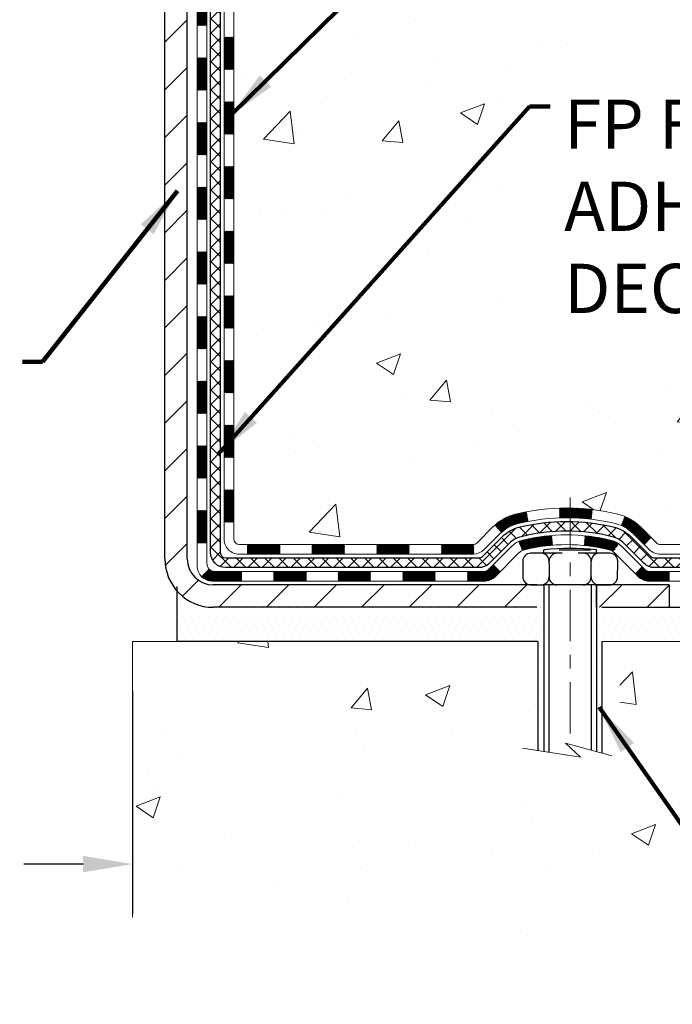
# Model space of a CAD drawing. Extents: x -308 to 3254, y -284 to 1977.
# Drawn here: x 23 to 28, y 10 to 17 of the extents above; entities that cross this region are included whole.
import ezdxf

# ---------------------------------------------------------------- set-up
doc = ezdxf.new("R2010")
doc.units = 0
doc.header["$LTSCALE"] = 5
doc.header["$MEASUREMENT"] = 0
doc.linetypes.add('CENTERX2', pattern=[4, 2.5, -0.5, 0.5, -0.5])
doc.layers.get('DEFPOINTS').update_dxf_attribs({"linetype": 'CONTINUOUS'})
for name, color, linetype, lineweight in [('CENTERLINE - L', 1, 'CENTERX2', 18), ('CONCRETE - H', 130, 'CONTINUOUS', 9), ('CONCRETE - L', 132, 'CONTINUOUS', 13), ('DECK COAT - H', 20, 'CONTINUOUS', 20), ('DECK COAT - L', 22, 'CONTINUOUS', 18), ('DIMS', 50, 'CONTINUOUS', 25), ('MIG FOOT - H', 251, 'CONTINUOUS', 20), ('MIG FOOT - L', 7, 'CONTINUOUS', 30), ('PVC SIDESHEET - H', 170, 'CONTINUOUS', 20), ('PVC SIDESHEET - L', 150, 'CONTINUOUS', 25), ('SCREW - L', 1, 'CONTINUOUS', 25), ('SETTING BED - H', 210, 'CONTINUOUS', 20), ('SETTING BED - L', 212, 'CONTINUOUS', 25), ('TEXT - 4', 241, 'CONTINUOUS', 25)]:
    doc.layers.add(name, color=color, linetype=linetype, lineweight=lineweight)
doc.layers.add('METAL11', color=7, linetype='CONTINUOUS')
doc.styles.add('ROMANS', font='romans', dxfattribs={"width": 0.9})
doc.dimstyles.get("Standard").update_dxf_attribs({"dimtxt": 0.18, "dimasz": 0.18, "dimexe": 0.18, "dimexo": 0.0625, "dimgap": 0.09, "dimtad": 0, "dimtih": 1, "dimtoh": 1, "dimdec": 4, "dimzin": 0, "dimdsep": 46, "dimtxsty": 'Standard', "dimcen": 0.09, "dimadec": 0, "dimazin": 0, "dimtfac": 1, "dimtdec": 4, "dimtofl": 0, "dimtmove": 0, "dimatfit": 3, "dimfxl": 1, "dimtolj": 1, "dimtzin": 0, "dimarcsym": 0})

# ---------------------------------------------------------------- blocks, each defined once
blk = doc.blocks.new('*D946')
at = {"layer": 'DEFPOINTS', "color": 0, "transparency": 16777216}
for p in [(18.60004955987735, 20.2187442498589), (23.59916113679441, 12.76683575542081), (23.59916113679441, 11.14050196131183)]:
    blk.add_point(p, dxfattribs=at)
at = {"layer": 'DIMS', "color": 0, "lineweight": -2, "transparency": 16777216}
for p, q in [((18.60004955987735, 19.8587442498589), (18.60004955987735, 10.78050196131183)), ((23.59916113679441, 12.40683575542081), (23.59916113679441, 10.78050196131183)), ((18.96004955987735, 11.14050196131183), (19.26704611658804, 11.14050196131183)), ((23.23916113679442, 11.14050196131183), (22.80704611658804, 11.14050196131183))]:
    blk.add_line(p, q, dxfattribs=at)
at = {"layer": 'DIMS', "color": 0, "transparency": 16777216}
for points in [[(18.96004955987735, 11.20050196131183), (18.96004955987735, 11.08050196131183), (18.60004955987735, 11.14050196131183)], [(23.23916113679442, 11.20050196131183), (23.23916113679442, 11.08050196131183), (23.59916113679441, 11.14050196131183)]]:
    blk.add_solid(points, dxfattribs=at)
at = {"layer": 'DIMS', "color": 0, "transparency": 16777216, "insert": (21.03704611658804, 11.14050196131183), "char_height": 0.36, "attachment_point": 5}
blk.add_mtext('\\A1;5 IN\\P [127.0mm]', dxfattribs=at)

msp = doc.modelspace()

# ---------------------------------------------------------------- hatches: boundary and pattern name
at = {"layer": 'CONCRETE - H'}
h = msp.add_hatch(dxfattribs=at)
h.set_pattern_fill('AR-CONC', color=256, scale=0.252)
h.set_pattern_definition([(49.99999999999999, (0, 0), (1.807495660153899, -0.1581353801561397), [0.189, -2.079]), (355, (0, 0), (-0.34965336070476, 1.89552417692403), [0.1512, -1.6632]), (100.45144446, (0.15062463612, -0.01317794688), (1.457842293752322, 1.737388777240946), [0.16062528384, -1.76687812224]), (46.18420000000002, (0, 0.504), (2.689448153292362, -0.4171085875985529), [0.2834999999999999, -3.1185]), (96.63563549, (0.2241205974, 0.46924086636), (2.355348103099055, 2.454778873951867), [0.24093806184, -2.650318675199999]), (351.1841639899999, (0, 0.504), (2.355348101538028, 2.454778872680375), [0.2268, -2.49480000252]), (21, (0.252, 0.378), (1.504205771338524, -1.014599604476654), [0.189, -2.079]), (326.0000000000001, (0.252, 0.378), (0.613154636442386, 1.82737811351807), [0.1512, -1.6632]), (71.45144474, (0.3773504800800001, 0.29345003352), (2.117360389359527, 0.8127785050720117), [0.1606252788, -1.76687812224]), (37.50000000000001, (0, 0), (0.03064283539957249, 0.838892511654905), [0, -1.64304, 0, -1.6884, 0, -1.6695]), (7.499999999999999, (0, 0), (0.6629352343542145, 0.9939175139435478), [0, -0.9626399999999999, 0, -1.60524, 0, -0.6363]), (327.5, (-0.56196, 0), (1.345232539154471, -0.05683827677063698), [0, -0.63, 0, -1.9656, 0, -2.6082]), (317.5, (-0.81396, 0), (1.469629146742813, 0.2522645554774407), [0, -0.819, 0, -1.30536, 0, -1.8522])])
edge = h.paths.add_edge_path()
edge.add_spline(control_points=[(37.10935825768902, 24.20961241885099), (38.30769484750598, 22.54623242296328), (40.40374551245034, 19.55778011312849), (34.51736265493949, 18.41331311146084), (36.43917196485179, 13.64038105967352), (34.00691004859513, 13.06599467892677), (32.79117468864827, 12.90175086391316)], knot_values=[0, 0, 0, 0, 4.610886507913165, 8.249417192774256, 11.98743190343407, 14.85751295339583, 14.85751295339583, 14.85751295339583, 14.85751295339583], degree=3, periodic=0)
edge.add_line((32.79117468864833, 12.90175086391318), (30.21693741532717, 12.76683575544447))
edge.add_line((30.21693741532717, 12.76683575544447), (30.21693741532672, 12.89281976395736))
edge.add_line((30.21693741532672, 12.89281976395736), (30.21693741532672, 12.96368576395738))
edge.add_line((30.21693741532672, 12.96368576395738), (29.54725371532695, 12.96368576395738))
edge.add_arc((29.54725371532684, 13.00305576395683), 0.03936999999944391, 239.9999999998206, 270.00000000014995, ccw=False)
edge.add_line((29.52756871532701, 12.96896034381038), (29.39180780770876, 13.04734194036896))
edge.add_arc((29.3366898077094, 12.95187476395908), 0.1102359999982129, 59.99999999984739, 90.00000000011819)
edge.add_line((29.33668980770917, 13.06211076395729), (28.42873186667999, 13.0621107639574))
edge.add_arc((28.42873186668031, 13.10148076395654), 0.03936999999913304, 239.9999999993684, 269.99999999953985, ccw=False)
edge.add_line((28.40904686668036, 13.06738534381051), (27.72895968052125, 13.46003334662802))
edge.add_arc((27.66895973979371, 13.35611026395351), 0.1199999999994998, 60.00003267847872, 89.9999999999118)
edge.add_line((27.6689597397939, 13.47611026395301), (27.45751835723424, 13.47611026395313))
edge.add_arc((27.45751835723413, 13.51548026395298), 0.03936999999984891, 224.9999999999963, 270.0000000001603, ccw=False)
edge.add_line((27.42967956325892, 13.48764146997777), (27.3132130391261, 13.60410799411019))
edge.add_arc((27.0635110648191, 13.35440601980361), 0.3531319186160028, 44.99999999995191, 76.0979991088694)
edge.add_arc((26.77422647173625, 12.18563624636433), 1.557170273113236, 76.09799910892698, 103.902000891073)
edge.add_arc((26.48494187865304, 13.35440601980148), 0.3531319186179773, 103.9020008909896, 134.9999999998288)
edge.add_line((26.2352399043456, 13.60410799411042), (26.11877338021299, 13.48764146997788))
edge.add_arc((26.09093458623752, 13.51548026395293), 0.03936999999992029, 270.0000000003257, 315.0000000004277, ccw=False)
edge.add_line((26.09093458623774, 13.47611026395301), (24.38002948375368, 13.47611026395296))
edge.add_arc((24.38002948375372, 13.51548026395295), 0.03936999999999102, 179.9999999999586, 269.999999999938, ccw=False)
edge.add_line((24.34065948375373, 13.51548026395298), (24.34065948369847, 21.57337238958908))
edge.add_arc((24.38002948369878, 21.57337238958888), 0.03937000000031432, 107.30237723688359, 179.9999999997105, ccw=False)
edge.add_line((24.36832027532855, 21.61096083647575), (24.39710851048348, 21.6218374978001))
edge.add_line((24.39710851048348, 21.6218374978001), (24.42945880826746, 21.63534444373439))
edge.add_line((24.42945880826746, 21.63534444373439), (24.45275808241595, 21.64735848592076))
edge.add_line((24.45275808241595, 21.64735848592076), (24.46859699674078, 21.65667405764165))
edge.add_line((24.46859699674078, 21.65667405764165), (24.4839375260507, 21.66686133772131))
edge.add_line((24.4839375260507, 21.66686133772131), (24.49877028021674, 21.67782652468153))
edge.add_line((24.49877028021674, 21.67782652468153), (24.52171822973187, 21.69650033409502))
edge.add_line((24.52171822973187, 21.69650033409502), (24.52159945280473, 21.69663414267992))
edge.add_line((24.52159945280473, 21.69663414267992), (24.54012621241591, 21.71447865544482))
edge.add_line((24.54012621241591, 21.71447865544482), (24.55282359396906, 21.72777103833036))
edge.add_line((24.55282359396906, 21.72777103833036), (24.5649537215626, 21.74159911441447))
edge.add_line((24.5649537215626, 21.74159911441447), (24.57651651215192, 21.75593048359937))
edge.add_line((24.57651651215192, 21.75593048359937), (24.58751497323365, 21.77072366226488))
edge.add_line((24.58751497323365, 21.77072366226488), (24.59795211230303, 21.78593716678946))
edge.add_line((24.59795211230303, 21.78593716678946), (24.60783093685622, 21.80152951355293))
edge.add_line((24.60783093685622, 21.80152951355293), (24.61715445438895, 21.8174592189342))
edge.add_line((24.61715445438895, 21.8174592189342), (24.62592573603015, 21.83368484118827))
edge.add_line((24.62592573603015, 21.83368484118827), (24.6341529805858, 21.85016831294783))
edge.add_line((24.6341529805858, 21.85016831294783), (24.64185319629441, 21.86687736408529))
edge.add_line((24.64185319629441, 21.86687736408529), (24.64904425967861, 21.88378029586678))
edge.add_line((24.64904425967861, 21.88378029586678), (24.65889194593947, 21.90886386105816))
edge.add_line((24.65889194593947, 21.90886386105816), (24.65867735391875, 21.9089475765962))
edge.add_line((24.65867735391875, 21.9089475765962), (24.66197689966057, 21.91806115259655))
edge.add_line((24.66197689966057, 21.91806115259655), (24.66776682976651, 21.93541495103258))
edge.add_line((24.66776682976651, 21.93541495103258), (24.67313978416669, 21.95290025751737))
edge.add_line((24.67313978416669, 21.95290025751737), (24.6781212328091, 21.97050903920089))
edge.add_line((24.6781212328091, 21.97050903920089), (24.68273664564312, 21.98823326323335))
edge.add_line((24.68273664564312, 21.98823326323335), (24.68701149261678, 22.00606489676474))
edge.add_line((24.68701149261678, 22.00606489676474), (24.6909712436799, 22.02399590694526))
edge.add_line((24.6909712436799, 22.02399590694526), (24.69464136878005, 22.04201826092489))
edge.add_line((24.69464136878005, 22.04201826092489), (24.69804733786705, 22.06012392585384))
edge.add_line((24.69804733786705, 22.06012392585384), (24.70121462088937, 22.07830486888232))
edge.add_line((24.70121462088937, 22.07830486888232), (24.70416868779503, 22.09655305716009))
edge.add_line((24.70416868779503, 22.09655305716009), (24.70693500853385, 22.11486045783735))
edge.add_line((24.70693500853385, 22.11486045783735), (24.71174232937883, 22.14875219230461))
edge.add_line((24.71174232937883, 22.14875219230461), (24.71164109042402, 22.14876277230936))
edge.add_line((24.71164109042402, 22.14876277230936), (24.71436219323314, 22.17005760576771))
edge.add_line((24.71436219323314, 22.17005760576771), (24.71663222879024, 22.18852152754434))
edge.add_line((24.71663222879024, 22.18852152754434), (24.71673727582554, 22.18940021455083))
edge.add_arc((19.23122277317039, 22.85798871610456), 5.526108933349918, 353.0509193198263, 353.4278146007695)
edge.add_arc((24.66236226968897, 22.23236614886247), 0.05905499999903005, 353.3218076344319, 366.6781923671713)
edge.add_arc((21.9344347935678, 21.93780841659858), 2.802837013908762, 6.173697454202699, 7.884920522878126)
edge.add_line((24.7107726721787, 22.32231239619736), (24.70820037857711, 22.34149767124208))
edge.add_line((24.70820037857711, 22.34149767124208), (24.70269766623496, 22.37791440277314))
edge.add_line((24.70269766623496, 22.37791440277314), (24.69804733786705, 22.40460837187092))
edge.add_line((24.69804733786705, 22.40460837187092), (24.69464136878005, 22.42271403679987))
edge.add_line((24.69464136878005, 22.42271403679987), (24.6909712436799, 22.4407363907795))
edge.add_line((24.6909712436799, 22.4407363907795), (24.68701149261678, 22.45866740096002))
edge.add_line((24.68701149261678, 22.45866740096002), (24.68273664564312, 22.47649903449141))
edge.add_line((24.68273664564312, 22.47649903449141), (24.6781212328091, 22.49422325852387))
edge.add_line((24.6781212328091, 22.49422325852387), (24.67313978416669, 22.51183204020739))
edge.add_line((24.67313978416669, 22.51183204020739), (24.66776682976651, 22.52931734669218))
edge.add_line((24.66776682976651, 22.52931734669218), (24.66197689966057, 22.54667114512821))
edge.add_line((24.66197689966057, 22.54667114512821), (24.65574452389992, 22.5638854026657))
edge.add_line((24.65574452389992, 22.5638854026657), (24.64904425967861, 22.5809520018582))
edge.add_line((24.64904425967861, 22.5809520018582), (24.64185319629441, 22.59785493363946))
edge.add_line((24.64185319629441, 22.59785493363946), (24.62770274343429, 22.62856065012906))
edge.add_line((24.62770274343429, 22.62856065012906), (24.6273564756274, 22.62840079197903))
edge.add_line((24.6273564756274, 22.62840079197903), (24.61715445438895, 22.64727307879056))
edge.add_line((24.61715445438895, 22.64727307879056), (24.60783093685622, 22.66320278417183))
edge.add_line((24.60783093685622, 22.66320278417183), (24.59795211230303, 22.6787951309353))
edge.add_line((24.59795211230303, 22.6787951309353), (24.58751497323365, 22.6940086354601))
edge.add_line((24.58751497323365, 22.6940086354601), (24.57651651215192, 22.70880181412539))
edge.add_line((24.57651651215192, 22.70880181412539), (24.5649537215626, 22.72313318331029))
edge.add_line((24.5649537215626, 22.72313318331029), (24.55282359396906, 22.7369612593944))
edge.add_line((24.55282359396906, 22.7369612593944), (24.54012621241591, 22.75025364228017))
edge.add_line((24.54012621241591, 22.75025364228017), (24.52687493323256, 22.76301694387743))
edge.add_line((24.52687493323256, 22.76301694387743), (24.51308587763778, 22.77525650835818))
edge.add_line((24.51308587763778, 22.77525650835818), (24.49877028021628, 22.78690577304323))
edge.add_line((24.49877028021628, 22.78690577304323), (24.4839375260507, 22.79787096000345))
edge.add_line((24.4839375260507, 22.79787096000345), (24.46859699674078, 22.80805824008311))
edge.add_line((24.46859699674078, 22.80805824008311), (24.45294484817568, 22.81726396653343))
edge.add_line((24.45294484817568, 22.81726396653343), (24.45295106094991, 22.81727430431587))
edge.add_line((24.45295106094991, 22.81727430431587), (24.43644859051201, 22.82578364133436))
edge.add_line((24.43644859051201, 22.82578364133436), (24.41975371893286, 22.83343993777029))
edge.add_line((24.41975371893286, 22.83343993777029), (24.4027698125964, 22.84053108438578))
edge.add_line((24.4027698125964, 22.84053108438578), (24.38559321642187, 22.84724546445417))
edge.add_line((24.38559321642187, 22.84724546445417), (24.36395829560055, 22.85541948781085))
edge.add_arc((24.38002948369925, 22.89135990813586), 0.03937000000054373, 180.000000000181, 245.9076238349101, ccw=False)
edge.add_line((24.34065948369871, 22.89135990813574), (24.34065948369871, 23.0805949569943))
edge.add_line((24.34065948369871, 23.0805949569943), (24.26979348369868, 23.0805949569943))
edge.add_line((24.26979348369868, 23.0805949569943), (24.24249858730509, 23.08059495699453))
edge.add_arc((24.28160448369874, 23.08514751311492), 0.039369999999742, 122.90315213966119, 186.640261261375, ccw=False)
edge.add_line((24.26021788706284, 23.11820217064323), (24.57543582751877, 23.32215040211625))
edge.add_arc((24.39774598369745, 23.52084275554403), 0.2665564328766331, 311.806149406499, 360.0000000001542)
edge.add_line((24.66430241657408, 23.52084275554475), (24.66430241657408, 23.57005635789423))
edge.add_line((24.66430241657408, 23.57005635789423), (24.68318037345116, 23.57005635789423))
edge.add_line((24.68318037345116, 23.57005635789423), (24.75404612148295, 23.57005635789423))
edge.add_line((24.75404612148295, 23.57005635789423), (24.75404612148295, 23.5163624853038))
edge.add_line((24.75404612148295, 23.5163624853038), (24.95286501912086, 23.5163624853038))
edge.add_arc((24.93400484362013, 23.64063513426673), 0.1256956542613283, 278.6296132482769, 398.4210220932043)
edge.add_line((25.03248305254991, 23.71874684828049), (30.09960284762792, 23.71874684828049))
edge.add_line((30.09960284762792, 23.71874684828049), (30.09960284762792, 24.21874684828072))
edge.add_line((30.09960284762792, 24.21874684828072), (37.10935825768902, 24.20961241885099))
h.paths.add_polyline_path([(26.53064944258693, 21.7853241740659), (29.35064944258693, 21.7853241740659), (29.35064944258693, 22.9253241740659), (26.53064944258693, 22.9253241740659)], flags=16)
h.paths.add_polyline_path([(26.91954574241172, 19.97751522688089), (36.95840288526886, 19.97751522688089), (36.95840288526886, 21.11751522688089), (26.91954574241172, 21.11751522688089)], flags=16)
h.paths.add_polyline_path([(26.86625551312858, 17.41111695605897), (34.99141018071309, 17.39572053991974), (34.99141018071309, 19.13572053991974), (26.86625551312858, 19.15111695605897)], flags=16)
h.paths.add_polyline_path([(26.66582212598275, 15.07756165046718), (34.49839355455418, 15.07756165046718), (34.49839355455418, 16.81756165046718), (26.66582212598275, 16.81756165046718)], flags=16)
h = msp.add_hatch(dxfattribs=at)
h.set_pattern_fill('AR-CONC', color=256, scale=0.252)
h.set_pattern_definition([(49.99999999999999, (-41.31596755769494, 758.4781554475397), (1.807495660153899, -0.1581353801561397), [0.189, -2.079]), (355, (-41.31596755769494, 758.4781554475397), (-0.34965336070476, 1.89552417692403), [0.1512, -1.6632]), (100.45144446, (-41.16534292157494, 758.4649775006598), (1.457842293752322, 1.737388777240946), [0.1606252838399997, -1.766878122239998]), (46.18420000000002, (-41.31596755769494, 758.9821554475398), (2.689448153292362, -0.4171085875985529), [0.2834999999999995, -3.118499999999996]), (96.63563549, (-41.09184696029494, 758.9473963138997), (2.355348103099055, 2.454778873951867), [0.24093806184, -2.650318675199999]), (351.1841639899999, (-41.31596755769494, 758.9821554475398), (2.355348101538028, 2.454778872680375), [0.2268, -2.49480000252]), (21, (-41.06396755769493, 758.8561554475398), (1.504205771338524, -1.014599604476654), [0.189, -2.079]), (326.0000000000001, (-41.06396755769493, 758.8561554475398), (0.613154636442386, 1.82737811351807), [0.1512, -1.6632]), (71.45144474, (-40.93861707761494, 758.7716054810597), (2.117360389359527, 0.8127785050720117), [0.1606252788, -1.76687812224]), (37.50000000000001, (-41.31596755769494, 758.4781554475397), (0.03064283539957249, 0.838892511654905), [0, -1.64304, 0, -1.6884, 0, -1.6695]), (7.499999999999999, (-41.31596755769494, 758.4781554475397), (0.6629352343542145, 0.9939175139435478), [0, -0.9626399999999999, 0, -1.60524, 0, -0.6363]), (327.5, (-41.87792755769494, 758.4781554475397), (1.345232539154471, -0.05683827677063698), [0, -0.63, 0, -1.9656, 0, -2.6082]), (317.5, (-42.12992755769495, 758.4781554475397), (1.469629146742813, 0.2522645554774407), [0, -0.819, 0, -1.30536, 0, -1.8522])])
edge = h.paths.add_edge_path()
edge.add_line((30.73583381724224, 12.76683575544078), (27.16234365857997, 12.74947580395904))
edge.add_line((27.16234365857997, 12.74947580395904), (27.16234365858224, 11.93379646162917))
edge.add_line((27.16234365858224, 11.93379646162917), (26.76476059165193, 12.02433221939831))
edge.add_line((26.76476059165193, 12.02433221939831), (26.87501240644146, 11.92088793883184))
edge.add_line((26.87501240644146, 11.92088793883184), (26.56286241073362, 11.96998580551204))
edge.add_line((26.56286241073362, 11.96998580551204), (26.56286241073135, 12.76683575542907))
edge.add_line((26.56286241073135, 12.76683575542907), (23.62551314608043, 12.76683575542089))
edge.add_line((23.62551314608043, 12.76683575542089), (23.62551314608651, 10.75348916597878))
edge.add_spline(control_points=[(23.68989168208454, 10.75348916597889), (24.12945863753258, 10.7703786235758), (25.06095425301995, 10.80616942974192), (26.86324382725972, 10.11579612743687), (28.17856549051468, 12.11382278993072), (30.51884112869455, 11.62070666618947), (30.69860772342409, 12.57021203834841), (30.73583381724224, 12.76683575544078)], knot_values=[0, 0, 0, 0, 1.332308185977772, 2.823322404776253, 5.141569464197291, 7.28775857609268, 7.848260585836567, 7.848260585836567, 7.848260585836567, 7.848260585836567], degree=3, periodic=0)
at = {"layer": 'DECK COAT - H'}
h = msp.add_hatch(dxfattribs=at)
h.set_pattern_fill('ANSI31', color=256, scale=0.03937, style=0)
h.set_pattern_definition([(45, (-160.1874539632514, 101.6699787532054), (-0.003479849246914297, 0.003479849246914297), [])])
h.paths.add_polyline_path([(24.26979348375144, 15.76484382131904), (24.34065948375146, 15.76484382131904), (24.34065948375146, 15.52862382131903), (24.26979348375144, 15.52862382131903)])
h.paths.add_polyline_path([(24.26979348375189, 16.23728382131904), (24.34065948375191, 16.23728382131904), (24.34065948375191, 16.00106382131904), (24.26979348375189, 16.00106382131904)])
h.paths.add_polyline_path([(24.26979348375234, 16.70972382131905), (24.34065948375191, 16.70972382131905), (24.34065948375191, 16.47350382131905), (24.26979348375189, 16.47350382131905)])
h.paths.add_polyline_path([(24.26979348375234, 17.18216382131905), (24.34065948375237, 17.18216382131905), (24.34065948375237, 16.94594382131905), (24.26979348375234, 16.94594382131905)])
h.paths.add_polyline_path([(24.2697934837528, 17.65460382131906), (24.34065948375237, 17.65460382131906), (24.34065948375237, 17.41838382131906), (24.26979348375234, 17.41838382131906)])
h.paths.add_polyline_path([(24.2697934837528, 18.12704382131907), (24.34065948375282, 18.12704382131907), (24.34065948375282, 17.89082382131906), (24.2697934837528, 17.89082382131906)])
h.paths.add_polyline_path([(24.26979348375325, 18.59948382131907), (24.34065948375328, 18.59948382131907), (24.34065948375282, 18.36326382131907), (24.2697934837528, 18.36326382131907)])
h.paths.add_polyline_path([(24.26979348375325, 19.07192382131908), (24.34065948375328, 19.07192382131908), (24.34065948375328, 18.83570382131908), (24.26979348375325, 18.83570382131908)])
h.paths.add_polyline_path([(24.26979348375371, 19.54436382131908), (24.34065948375373, 19.54436382131908), (24.34065948375328, 19.30814382131908), (24.26979348375325, 19.30814382131908)])
h.paths.add_polyline_path([(24.07294348375526, 15.61412994993853), (24.14380948375165, 15.61412994993831), (24.14380948375165, 15.3779099499383), (24.07294348375481, 15.37790994993853)])
h.paths.add_polyline_path([(24.07294348375617, 16.08656994993854), (24.1438094837521, 16.08656994993831), (24.1438094837521, 15.85034994993831), (24.07294348375572, 15.85034994993854)])
h.paths.add_polyline_path([(24.07294348375753, 16.55900994993855), (24.1438094837521, 16.55900994993832), (24.1438094837521, 16.32278994993831), (24.07294348375662, 16.32278994993854)])
h.paths.add_polyline_path([(24.07294348375844, 17.03144994993855), (24.14380948375256, 17.03144994993832), (24.14380948375256, 16.79522994993832), (24.07294348375799, 16.79522994993855)])
h.paths.add_polyline_path([(24.07294348375935, 17.50388994993856), (24.14380948375301, 17.50388994993833), (24.14380948375256, 17.26766994993833), (24.0729434837589, 17.26766994993855)])
h.paths.add_polyline_path([(24.07294348376026, 17.97632994993856), (24.14380948375301, 17.97632994993834), (24.14380948375301, 17.74010994993833), (24.07294348375981, 17.74010994993856)])
h.paths.add_polyline_path([(24.07294348376117, 18.44876994993857), (24.14380948375346, 18.44876994993834), (24.14380948375346, 18.21254994993834), (24.07294348376072, 18.21254994993857)])
h.paths.add_polyline_path([(24.07294348376208, 18.92120994993858), (24.14380948375392, 18.92120994993835), (24.14380948375346, 18.68498994993834), (24.07294348376163, 18.68498994993857)])
h.paths.add_polyline_path([(24.07294348376299, 19.39364994993858), (24.14380948375392, 19.39364994993835), (24.14380948375392, 19.15742994993835), (24.07294348376254, 19.15742994993858)])
h.paths.add_polyline_path([(24.0729434837639, 19.86608994993859), (24.14380948375437, 19.86608994993836), (24.14380948375392, 19.62986994993836), (24.07294348376345, 19.62986994993858)])
h = msp.add_hatch(dxfattribs=at)
h.set_pattern_fill('ANSI31', color=256, scale=0.03937, style=0)
h.set_pattern_definition([(45, (-160.1874539632518, -103.8678547854828), (-0.003479849246914297, 0.003479849246914297), [])])
h.paths.add_polyline_path([(24.26979348375053, 13.87508542791935), (24.34065948375055, 13.87508542791935), (24.34065948375055, 13.63886542791935), (24.26979348375053, 13.63886542791935)])
h.paths.add_polyline_path([(24.26979348375098, 14.34752542791935), (24.340659483751, 14.34752542791935), (24.34065948375055, 14.11130542791935), (24.26979348375053, 14.11130542791935)])
h.paths.add_polyline_path([(24.26979348375098, 14.81996382131902), (24.340659483751, 14.81996382131902), (24.340659483751, 14.58374542791936), (24.26979348375098, 14.58374542791936)])
h.paths.add_polyline_path([(24.26979348375144, 15.29240382131903), (24.34065948375146, 15.29240382131903), (24.34065948375146, 15.05618382131903), (24.26979348375144, 15.05618382131903)])
h.paths.add_polyline_path([(24.07294348375253, 14.19680994993852), (24.14380948375074, 14.19680994993829), (24.14380948375074, 13.96058994993829), (24.07294348375208, 13.96058994993851)])
h.paths.add_polyline_path([(24.07294348375344, 14.66924994993852), (24.14380948375119, 14.66924994993829), (24.14380948375119, 14.43302994993829), (24.07294348375299, 14.43302994993852)])
h.paths.add_polyline_path([(24.07294348375435, 15.14168994993853), (24.14380948375165, 15.1416899499383), (24.14380948375119, 14.9054699499383), (24.0729434837539, 14.90546994993852)])
h = msp.add_hatch(dxfattribs=at)
h.set_pattern_fill('ANSI31', color=256, scale=0.03937, style=0)
h.set_pattern_definition([(45, (-156.4003949455337, -148.5103473153023), (-0.003479849246914297, 0.003479849246914297), [])])
h.paths.add_polyline_path([(24.91320657173301, 13.47611026394808), (25.14942657173278, 13.47611026394808), (25.14942657173278, 13.40524426394805), (24.91320657173301, 13.40524426394805)])
h.paths.add_polyline_path([(25.10493847173293, 13.27926026394826), (25.3411584717327, 13.27926026394826), (25.3411584717327, 13.20839426394824), (25.10493847173293, 13.20839426394824)])
h.paths.add_polyline_path([(24.63249847173292, 13.27926026394826), (24.8687184717327, 13.27926026394826), (24.8687184717327, 13.20839426394824), (24.63249847173292, 13.20839426394824)])
edge = h.paths.add_edge_path()
edge.add_arc((24.20286448375045, 13.33831526394821), 0.05905499999999223, 225.0000000000195, 270.0000000000276)
edge.add_line((24.20286448375045, 13.27926026394826), (24.39627847173269, 13.27926026394826))
edge.add_line((24.39627847173269, 13.27926026394826), (24.39627847173269, 13.20839426394824))
edge.add_line((24.39627847173269, 13.20839426394824), (24.1831794837507, 13.20839426394824))
edge.add_arc((24.18317948374933, 13.31863026394186), 0.1102359999936198, 224.9999999980676, 270.00000000072384, ccw=False)
edge.add_line((24.1052308606203, 13.24068164081806), (24.16110629278764, 13.29655707298517))
h.paths.add_polyline_path([(24.07294348375162, 13.72436994993851), (24.14380948375074, 13.72420131691652), (24.14380948375028, 13.48798131691652), (24.07294348375117, 13.48814994993851)])
h.paths.add_polyline_path([(24.440766571733, 13.47611026394808), (24.67698657173278, 13.47611026394808), (24.67698657173278, 13.40524426394805), (24.440766571733, 13.40524426394805)])
h = msp.add_hatch(dxfattribs=at)
h.set_pattern_fill('ANSI31', color=256, scale=0.03937, style=0)
h.set_pattern_definition([(45, (-165.2438921979297, -148.6100426400097), (-0.003479849246914297, 0.003479849246914297), [])])
h.paths.add_polyline_path([(25.38564657173301, 13.47611026394808), (25.62186657173279, 13.47611026394808), (25.62186657173279, 13.40524426394805), (25.38564657173301, 13.40524426394805)])
h.paths.add_polyline_path([(25.85808657173302, 13.47611026394808), (26.09093458623456, 13.47611026394808, 0.02144170134057288), (26.09430657173325, 13.47625493267097), (26.09430657173279, 13.40524426394805), (25.85808657173302, 13.40524426394805)])
h.paths.add_polyline_path([(26.24811538294889, 13.61635136310443, -0.1237366593047226), (26.40009771816258, 13.69719403064019, -0.01313217533143259), (26.47997280082281, 13.71475168890257), (26.49336413059782, 13.64516244948382, 0.01313217533147817), (26.41712412093184, 13.62840383101312, 0.1237366593049013), (26.29564137977732, 13.56378455245877)])
h.paths.add_polyline_path([(25.57737847173293, 13.27926026394804), (25.81359847173271, 13.27926026394804), (25.81359847173271, 13.20839426394824), (25.57737847173293, 13.20839426394824)])
h.paths.add_polyline_path([(26.42185714018014, 13.497389773626, -0.04324640446576285), (26.44739328141068, 13.50611014278721, -0.04070359398944642), (26.66563738673485, 13.54161547041204), (26.67129434432754, 13.47097561773095, 0.04070359398944876), (26.46441968417994, 13.43731994315991, 0.04324640446531137), (26.45046290030896, 13.43255382338649)])
h.paths.add_polyline_path([(26.04981847173294, 13.27926026394804), (26.17247252598772, 13.27926026394804, 0.1989123673794921), (26.20031131996293, 13.29079146997279), (26.23900724358864, 13.3294873935985), (26.28911707274428, 13.27937756444286), (26.25042114911857, 13.24068164081715, -0.198912367379553), (26.17247252598772, 13.20839426394824), (26.04981847173294, 13.20839426394824)])
h.paths.add_polyline_path([(26.72015141886359, 13.74186731793103, -0.008683585791257758), (26.77422647173298, 13.7428065194728), (26.77422647173298, 13.67194051947277, 0.008683585791259676), (26.72261234607404, 13.67104406049922)])
h.paths.add_polyline_path([(26.77422647173298, 13.7428065194728, -0.03014854381015566), (26.96150085653235, 13.7315041463643), (26.95297809779358, 13.66115251141915, 0.03014854381015595), (26.77422647173298, 13.67194051947277)])
h.paths.add_polyline_path([(26.9081642807977, 13.53934666914043, -0.03601941678383571), (27.10105966205483, 13.50611014278721, -0.0935601540946129), (27.15378006664687, 13.48198166557328), (27.1128476085586, 13.42413251838108, 0.09356015409565223), (27.08403325928557, 13.43731994316014, 0.03601941678380825), (26.90118677927503, 13.46882500985422)])
h.paths.add_polyline_path([(27.27646583107607, 13.26224760408823), (27.32657566023126, 13.31235743324388), (27.34814162350258, 13.29079146997279, 0.1989123673796988), (27.37598041747778, 13.27926026394804), (27.52322421747785, 13.27926026394804), (27.52322421747785, 13.20839426394801), (27.37598041747778, 13.20839426394824, -0.1989123673795969), (27.29803179434693, 13.24068164081715)])
h.paths.add_polyline_path([(27.2631032099679, 13.55399816494961, 0.09785809462208828), (27.17218352451655, 13.61491388016922), (27.19946695486069, 13.68031727751705, -0.09785809462147925), (27.31321303912264, 13.60410799410548), (27.39255360195275, 13.5247674312756), (27.34244377279756, 13.47465760211995)])
at = {"layer": 'MIG FOOT - H'}
h = msp.add_hatch(dxfattribs=at)
h.set_pattern_fill('ANSI31', color=256, scale=1.9685, style=0)
h.set_pattern_definition([(45, (-925.5711254110034, -443.3430066668056), (-0.1739924623457148, 0.1739924623457148), [])])
h.paths.add_polyline_path([(24.00072497173223, 22.98249525543034), (23.83672497173202, 22.98249525543034), (23.83672497173247, 22.41999525543034), (24.00072497173269, 22.41999525543034)])
edge = h.paths.add_edge_path()
edge.add_line((24.00072497173178, 22.04499525543034), (23.83672497173293, 22.04499525543034))
edge.add_line((23.83672497173293, 22.04499525543034), (23.83672497173247, 13.37116525543061))
edge.add_arc((24.19105497173259, 13.37116525543061), 0.3543300000001182, 180.0000000000092, 269.9999999999816)
edge.add_line((24.19105497173259, 13.0168352554305), (26.55547494073235, 13.0168352554305))
edge.add_line((26.55547494073235, 13.0168352554305), (26.55547494073189, 13.18083525543048))
edge.add_line((26.55547494073189, 13.18083525543048), (24.19105497173214, 13.18083525543048))
edge.add_arc((24.19105497173214, 13.37116525543039), 0.1903299999999604, 179.9999999999829, 270.0000000000342, ccw=False)
edge.add_line((24.00072497173223, 13.37116525543061), (24.00072497173132, 22.04499525543034))
h.paths.add_polyline_path([(27.52422497173247, 13.18083525543048), (26.99297800273225, 13.18083525543048), (26.99297800273225, 13.0168352554305), (27.52422497173247, 13.0168352554305)])
at = {"layer": 'PVC SIDESHEET - H'}
h = msp.add_hatch(dxfattribs=at)
h.set_pattern_fill('ANSI37', color=256, scale=0.59055, style=0)
h.set_pattern_definition([(45, (-160.1874539632514, 101.6699787532054), (-0.05219773870371446, 0.05219773870371446), []), (135, (-160.1874539632514, 101.6699787532054), (-0.05219773870371446, -0.05219773870371446), [])])
edge = h.paths.add_edge_path()
edge.add_line((24.17136848375085, 13.41705526394813), (24.1713684837513, 21.63591468188671))
edge.add_line((24.1713684837513, 21.63591468188671), (24.24223448374541, 21.63591468188671))
edge.add_line((24.24223448374587, 21.63591468188671), (24.24223448375087, 13.41705526394836))
edge.add_arc((24.28160448375083, 13.41705526394813), 0.0393699999999626, 539.999999999876, 630.0000000000828)
edge.add_line((24.28160448375083, 13.37768526394817), (26.13170355611137, 13.37768526394817))
edge.add_arc((26.13170355611137, 13.4170552639479), 0.03936999999984891, 270, 315)
edge.add_line((26.15954235008657, 13.3892164699727), (26.30483688928089, 13.53451100916678))
edge.add_arc((26.48494187864971, 13.35440601979795), 0.254706918616741, 463.9020008910764, 495, ccw=False)
edge.add_arc((26.77422647173298, 12.18563624635832), 1.458745273114345, 450.00000000000114, 463.9020008910778, ccw=False)
edge.add_line((26.77422647173298, 13.64438151947266), (26.77422647173298, 13.57351551947264))
edge.add_arc((26.77422647173298, 12.18563624635832), 1.387879273114407, 450.0000000000023, 463.9020008910806)
edge.add_arc((26.48494187864971, 13.35440601979795), 0.1838409186166517, 463.9020008910817, 495.0000000000188)
edge.add_line((26.35494671843608, 13.48440118001136), (26.20965217924222, 13.33910664081728))
edge.add_arc((26.13170355611137, 13.41705526394813), 0.1102359999999185, 269.9999999999852, 315.0000000000209, ccw=False)
edge.add_line((26.13170355611137, 13.30681926394815), (24.28160448375083, 13.30681926394815))
edge.add_arc((24.28160448375083, 13.41705526394813), 0.1102359999999862, 180, 270, ccw=False)
edge = h.paths.add_edge_path()
edge.add_arc((26.77422647173298, 12.18563624635854), 1.458745273114317, 436.0979991089357, 449.9999999999967, ccw=False)
edge.add_arc((27.06351106481625, 13.35440601979818), 0.2547069186164354, 405.00000000000455, 436.0979991089393, ccw=False)
edge.add_line((27.24361605418508, 13.53451100916701), (27.38891059337939, 13.3892164699727))
edge.add_arc((27.41674938735459, 13.41705526394813), 0.03937000000000822, 225, 270)
edge.add_line((27.41674938735459, 13.37768526394817), (27.64258669972414, 13.37768526394817))
edge.add_arc((27.64258669972369, 13.25768526394805), 0.1200000000000045, 419.9999999999996, 450, ccw=False)
edge.add_line((27.70258669972409, 13.36160831240219), (28.38267293082244, 12.96896034380544))
edge.add_arc((28.4023579308222, 13.00305576395241), 0.03936999999995876, 239.999999999949, 270)
edge.add_line((28.4023579308222, 12.96368576395244), (29.34723896741198, 12.96368576395244))
edge.add_line((29.34723896741198, 12.96368576395244), (29.34723896741198, 12.89281976395242))
edge.add_line((29.34723896741198, 12.89281976395242), (28.4023579308222, 12.89281976395242))
edge.add_arc((28.4023579308222, 13.00305576395241), 0.110235999999901, 239.9999999999919, 270.0000000000148, ccw=False)
edge.add_line((28.34723993082198, 12.9075885875408), (27.66503414764738, 13.30146028009941))
edge.add_arc((27.6450341476474, 13.26681926394818), 0.03999999999995874, 419.999999999996, 450)
edge.add_line((27.6450341476474, 13.30681926394815), (27.41674938735414, 13.30681926394815))
edge.add_arc((27.41674938735459, 13.41705526394813), 0.1102359999999862, 225.0000000000209, 269.9999999999852, ccw=False)
edge.add_line((27.33880076422374, 13.33910664081728), (27.19350622502898, 13.48440118001182))
edge.add_arc((27.06351106481625, 13.35440601979841), 0.1838409186162981, 405.0000000000345, 436.0979991089454)
edge.add_arc((26.77422647173298, 12.18563624635832), 1.387879273114356, 436.0979991089382, 449.9999999999941)
edge.add_line((26.77422647173298, 13.57351551947287), (26.77422647173298, 13.64438151947289))
at = {"layer": 'SETTING BED - H', "linetype": 'Continuous'}
h = msp.add_hatch(dxfattribs=at)
h.set_pattern_fill('DOTS', color=256, scale=0.9842500000000001, style=0)
h.set_pattern_definition([(7.016477563892661e-15, (7.638104419857108, 3.415831989540866), (0.0307578125, 0.061515625), [0, -0.061515625])])
h.paths.add_polyline_path([(26.56286241073135, 12.76683575542907), (26.56286241073362, 11.96998580551204), (26.60726444052752, 11.96300183956899), (26.60726444052752, 13.18083525543048), (26.58136969062948, 13.18083525543048), (26.58136969062948, 13.0168352554305), (23.92646248950668, 13.01681023251107), (23.92610497377373, 12.76683575542168)])
h.paths.add_polyline_path([(26.99297800273225, 13.18083525543048), (27.01887275262961, 13.18083525543048), (27.01887275262961, 13.01683525543038), (27.92109147175315, 13.01683525543288), (28.35410330762092, 12.76683575543408), (27.03034502119558, 12.76683575543044), (27.03034502119785, 11.95115641310057), (26.99297800273225, 11.96145205320969)])

# ---------------------------------------------------------------- linework, layer by layer
at = {"layer": 'CENTERLINE - L', "ltscale": 0.03}
msp.add_line((26.80012122162966, 13.81993386934622), (26.80012122162966, 12.01538880213653), dxfattribs=at)
at = {"layer": 'CONCRETE - L'}
for p, q in [((23.59916113679441, 12.76683575542089), (23.5991611368001, 10.75348916597878)), ((23.59916113679441, 12.76683575542089), (26.56286241073135, 12.76683575542907)), ((26.56286241073362, 11.96998580551204), (26.56286241073135, 12.76683575542907)), ((27.03034502119558, 12.76683575543044), (27.03034502119785, 11.95115641310057)), ((27.03034502119558, 12.76683575543044), (30.73583381724224, 12.7668357554409))]:
    msp.add_line(p, q, dxfattribs=at)
msp.add_lwpolyline([(27.10386843705114, 11.93089869224687), (26.76476059165193, 12.02433221939831), (26.87501240644146, 11.92088793883184), (26.45070994934931, 11.98762619209745)], dxfattribs=at)
at = {"layer": 'DECK COAT - L'}
for p, q in [((26.95297809779358, 13.66115251141915), (26.96150085653235, 13.7315041463643)), ((24.07294348375117, 13.48814994993851), (24.14380948375119, 13.48814994993828)), ((24.440766571733, 13.47611026394808), (24.440766571733, 13.40524426394805)), ((24.67698657173278, 13.47611026394808), (24.67698657173278, 13.40524426394805)), ((24.91320657173301, 13.47611026394808), (24.91320657173301, 13.40524426394805)), ((27.32657566023126, 13.31235743324388), (27.27646583107607, 13.26224760408846)), ((24.16110629278764, 13.29655707298517), (24.1052308606203, 13.24068164081806)), ((24.39627847173269, 13.27926026394826), (24.39627847173269, 13.20839426394824)), ((24.63249847173292, 13.27926026394826), (24.63249847173292, 13.20839426394824)), ((24.8687184717327, 13.27926026394826), (24.8687184717327, 13.20839426394824)), ((27.52322421747785, 13.27926026394804), (27.52322421747785, 13.20839426394824))]:
    msp.add_line(p, q, dxfattribs=at)
for points in [[(24.1831794837507, 13.20839426394824, -0.414213562373095), (24.07294348375071, 13.31863026394823), (24.07294348376799, 21.65086955772623)], [(24.14380948375528, 21.65086955772577), (24.14380948375028, 13.33831526394821, 0.414213562373095), (24.20286448375045, 13.27926026394826)], [(24.38002948375051, 13.40524426394805, -0.414213562373095), (24.26979348375053, 13.51548026394804), (24.26979348375462, 21.57337404568981)], [(24.34065948375464, 21.57337238958909), (24.34065948375055, 13.51548026394804, 0.414213562373095), (24.38002948375051, 13.47611026394808)], [(24.38002948375051, 13.47611026394808), (26.09093458623456, 13.47611026394808, 0.1989123673796998), (26.11877338020977, 13.48764146997283), (26.23523990434241, 13.60410799410525, -0.1365295740960137), (26.40009771816258, 13.69719403064019, -0.1219165551892847), (27.14835522530338, 13.69719403064019, -0.1365295740960137), (27.31321303912309, 13.60410799410525), (27.42967956325574, 13.48764146997283, 0.1989123673796998), (27.45751835723095, 13.47611026394808), (27.66895973979071, 13.47611026394808, -0.1316523525283649)], [(27.67140718492228, 13.40524426394805), (27.45751835723095, 13.40524426394805, -0.1989123673796998), (27.37956973410009, 13.43753164081719), (27.2631032099679, 13.55399816494984, 0.1365295740960137), (27.13132882253412, 13.62840383101312, 0.1219165551892847), (26.41712412093184, 13.62840383101312, 0.1365295740960137), (26.28534973349806, 13.55399816494984), (26.16888320936541, 13.43753164081719, -0.1903426122985657), (26.09430657173279, 13.40524426394805), (24.38002948375051, 13.40524426394805)], [(24.20286448375045, 13.27926026394826), (26.17247252598772, 13.27926026394804, 0.1989123673796998), (26.20031131996293, 13.29079146997279), (26.3744338742189, 13.46491402422877, -0.1365295740960137), (26.44739328141068, 13.50611014278721, -0.1219165551892847), (27.10105966205528, 13.50611014278721, -0.1365295740960137), (27.1740190692466, 13.46491402422877), (27.34814162350258, 13.29079146997279, 0.1989123673796998), (27.37598041747778, 13.27926026394804), (27.61621380045917, 13.27926026394804, -0.1316524975874019)], [(27.61866124838243, 13.20839426394801), (27.37598041747778, 13.20839426394824, -0.1989123673796998), (27.29803179434693, 13.24068164081715), (27.12390924009096, 13.41480419507312, 0.1365295740960137), (27.08403325928557, 13.43731994316014, 0.1219165551892847), (26.46441968417994, 13.43731994316014, 0.1365295740960137), (26.42454370337455, 13.41480419507312), (26.25042114911857, 13.24068164081737, -0.1989123673796998), (26.17247252598772, 13.20839426394824), (24.1831794837507, 13.20839426394824)]]:
    msp.add_lwpolyline(points, format="xyb", dxfattribs=at)
at = {"layer": 'METAL11'}
for p, q in [((26.55635281667517, 13.73441944660442), (26.55635281667517, 13.73441944660442)), ((26.55635281667517, 13.73441944660442), (26.55635281667517, 13.73441944660442)), ((26.55635281667563, 13.73441944660442), (26.55635281667563, 13.73441944660442)), ((26.58136969062902, 13.0168352554305), (26.58136969062902, 13.0168352554305)), ((26.58136969062902, 13.0168352554305), (26.58136969062902, 13.0168352554305)), ((26.58136969062948, 13.0168352554305), (26.58136969062948, 13.0168352554305))]:
    msp.add_line(p, q, dxfattribs=at)
at = {"layer": 'MIG FOOT - L'}
for p, q in [((23.83672497173247, 13.37116525543061), (23.83672497173293, 22.04499525543034)), ((24.00072497173223, 13.37116525543061), (24.00072497173178, 22.04499525543034)), ((26.55547494073235, 13.18083525543048), (24.19105497173259, 13.18083525543048)), ((27.52422497173247, 13.18083525543048), (26.99297800273225, 13.18083525543048)), ((26.99297800273225, 13.0168352554305), (26.99297800273225, 13.18083525543048)), ((27.52422497173202, 13.18083525543048), (27.52422497173247, 13.0168352554305)), ((27.52422497173202, 13.18083525543048), (27.52422497173247, 13.0168352554305)), ((26.55547494073235, 13.01683525543061), (24.19105497173236, 13.01683525543061))]:
    msp.add_line(p, q, dxfattribs=at)
for centre, radius in [((24.19105497173236, 13.37116525543061), 0.3543300000000045), ((24.19105497173259, 13.37116525543061), 0.1903300000000045)]:
    msp.add_arc(centre, radius, 180, 270, dxfattribs=at)
at = {"layer": 'PVC SIDESHEET - L'}
for points in [[(24.28160448375083, 13.30681926394815, -0.414213562373095), (24.17136848375085, 13.41705526394813), (24.17136848375448, 21.65086955772555)], [(24.24223448375451, 21.63591468188648), (24.24223448375087, 13.41705526394813, 0.414213562373095), (24.28160448375083, 13.37768526394817)], [(24.28160448375083, 13.37768526394817), (26.13170355611137, 13.37768526394817, 0.1989123673796998), (26.15954235008657, 13.3892164699727), (26.30483688928043, 13.53451100916701, -0.1365295740960137), (26.4237454997864, 13.6016520867137, -0.1219165551892847), (27.12470744367911, 13.6016520867137, -0.1365295740960137), (27.24361605418508, 13.53451100916701), (27.38891059337939, 13.3892164699727, 0.1989123673796998), (27.41674938735459, 13.37768526394817), (27.64258669972369, 13.37768526394817, -0.1316524975874019)], [(27.6450341476474, 13.30681926394815), (27.41674938735459, 13.30681926394815, -0.1989123673796998), (27.33880076422374, 13.33910664081728), (27.19350622502943, 13.48440118001136, 0.1365295740960137), (27.10768104090985, 13.53286188708663, 0.1219165551892847), (26.44077190255611, 13.53286188708663, 0.1365295740960137), (26.35494671843608, 13.48440118001136), (26.20965217924222, 13.33910664081728, -0.1989123673796998), (26.13170355611137, 13.30681926394815), (24.28160448375083, 13.30681926394815)]]:
    msp.add_lwpolyline(points, format="xyb", dxfattribs=at)
at = {"layer": 'SCREW - L'}
for p, q in [((26.62655011863753, 13.41226339275332), (26.51083604997611, 13.41226339275332)), ((26.6081821493889, 13.41226339275332), (26.6081821493889, 13.43624105882251)), ((26.74226418729895, 13.41226339275332), (26.62655011863753, 13.41226339275332)), ((26.71931526789867, 13.43593363455526), (26.95074340522151, 13.43593363455526)), ((26.97369232462179, 13.41226339275332), (26.85797825596037, 13.41226339275332)), ((27.08940639328321, 13.41226339275332), (26.97369232462179, 13.41226339275332)), ((26.99239457695958, 13.41226339275332), (26.99239457695958, 13.43624105882251)), ((26.45297901564563, 13.35440635842261), (26.45297901564563, 13.33512068031238)), ((26.45297901564563, 13.33512068031238), (26.45297901564563, 13.22923470836432)), ((26.64591366513641, 13.33512068031238), (26.64591366513641, 13.35440635842261)), ((26.64591366513641, 13.33512068031238), (26.64591366513641, 13.22923470836432)), ((26.95349532618084, 13.33512068031238), (26.95349532618084, 13.35440635842261)), ((26.95349532618084, 13.22923470836432), (26.95349532618084, 13.33512068031238)), ((27.1464852034991, 13.23869228976119), (27.14726342761414, 13.33512068031238)), ((27.14726342761414, 13.33512068031238), (27.14726342761414, 13.35440635842261)), ((26.51005782586153, 13.18083525543048), (26.60726444052752, 13.18083525543048)), ((26.60726444052752, 13.18083525543048), (26.60726444052752, 11.96260255525354)), ((26.99297800273225, 13.18083525543048), (26.60726444052752, 13.18083525543048)), ((26.64473164844039, 13.18083525543048), (26.64473164844039, 11.95742280761593)), ((26.95341680927358, 13.18083525543048), (26.95341680927358, 11.97262975016193)), ((26.99297800273225, 13.18083525543048), (26.99297800273225, 11.96128976334981)), ((26.99297800273225, 13.18083525543048), (27.08862816916862, 13.18083525543048))]:
    msp.add_line(p, q, dxfattribs=at)
for centre, radius, start, end in [((26.51083604997611, 13.35440635842261), 0.05785703433070866, 90, 180), ((26.58805663080593, 13.35440635842261), 0.05785703433070866, 0, 90), ((26.80028836317424, 11.80762570840958), 1.639906325670983, 83.27266067357661, 96.72733932642178), ((26.70377069946735, 13.35440635842261), 0.05785703433070866, 90, 180), ((26.8956382918499, 13.35440635842261), 0.05785703433070866, 0, 90), ((27.01135236051132, 13.35440635842261), 0.05785703433070866, 90, 180), ((27.08940639328321, 13.35440635842261), 0.05785703433070866, 0, 90), ((26.51005782586153, 13.23869228976108), 0.05785703433065947, 189.4080560055793, 270.000000000026), ((26.58727840669089, 13.23869228976119), 0.05785703433070866, 270, 0), ((26.70299247535231, 13.23869228976119), 0.05785703433070866, 180, 270), ((26.89486006773532, 13.23869228976119), 0.05785703433070866, 270, 0), ((27.01057413639673, 13.23869228976119), 0.05785703433070866, 180, 270), ((27.08862816916862, 13.23869228976119), 0.05785703433070866, 270, 0)]:
    msp.add_arc(centre, radius, start, end, dxfattribs=at)
at = {"layer": 'SETTING BED - L'}
for p, q in [((23.92610497377373, 12.76683575542168), (23.9261057773821, 13.16878059940499)), ((27.0303450211949, 13.01683525543038), (27.92109147175315, 13.01683525543288)), ((26.56286241073135, 12.76683575542907), (23.92610497377373, 12.76683575542168)), ((26.56286241073135, 12.76683575542907), (26.56286241073362, 11.96998580551204)), ((27.03034502119558, 12.76683575543044), (27.03034502119785, 11.95115641310057))]:
    msp.add_line(p, q, dxfattribs=at)

# ---------------------------------------------------------------- texts
at = {"layer": 'TEXT - 4', "insert": (26.75582212598275, 16.72756165046718), "char_height": 0.36, "attachment_point": 1, "style": 'ROMANS'}
msp.add_mtext_dynamic_manual_height_columns('FP FLASHING SHEET FULLY-\\PADHERED TO OR EMBEDDED IN\\PDECK WATERPROOFING', width=7.826544220734206, gutter_width=90, heights=[0], dxfattribs=at)

# ---------------------------------------------------------------- dimensions: what is measured, and where the dimension line sits
at = {"layer": 'DIMS'}
dim = msp.add_linear_dim(base=(23.59916113679441, 11.14050196131183), p1=(18.60004955987735, 20.2187442498589), p2=(23.59916113679441, 12.76683575542081), text='<>\\P[]', dimstyle='Standard', override={"dimtxt": 0.36, "dimasz": 0.36, "dimexe": 0.36, "dimexo": 0.36, "dimgap": 0.36, "dimlunit": 5, "dimpost": ' IN', "dimfrac": 2}, dxfattribs=at)
dim.commit()
dim.dimension.update_dxf_attribs({"geometry": '*D946', "text_midpoint": (21.03704611658804, 11.14050196131183), "dimtype": 160})

# ---------------------------------------------------------------- leaders
at = {"layer": 'TEXT - 4'}
for points in [[(24.31570755655454, 16.61110161685839), (26.6767576781784, 18.92732741112077), (27.0193246357961, 18.92732741112077)], [(24.22554532138903, 14.13668453958995), (26.50253546438753, 16.67737061453937), (26.65280836413868, 16.67744537185882)], [(23.93017394919249, 16.06138199478304), (22.9424422826155, 14.81007882244675), (22.79509947124734, 14.81007882244675)], [(27.01167495123278, 12.28673638286575), (28.33608751234584, 10.39768051833362), (28.54319114671878, 10.39768051833362)]]:
    msp.add_leader(points, dimstyle='Standard', override={"dimtxt": 0.7, "dimasz": 0.36, "dimexe": 0.5, "dimexo": 0.5, "dimtih": 0, "dimtoh": 0, "dimtxsty": 'ROMANS', "dimdle": 0.05, "dimclrd": 256, "dimclre": 256, "dimclrt": 256, "dimtfac": 0.3, "dimlwd": 65535, "dimlwe": 65535}, dxfattribs=at)

doc.saveas('drawing.dxf')
